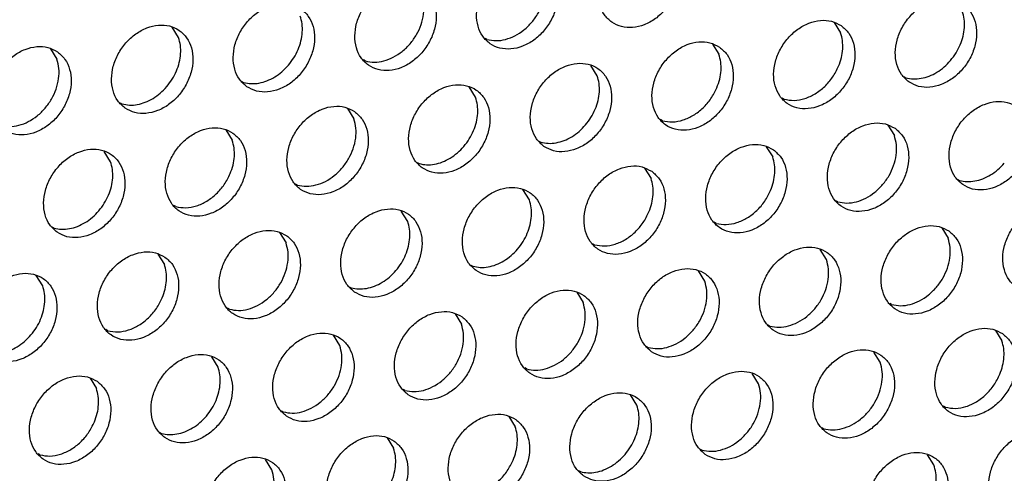
# Model space of a CAD drawing. Units: millimetres. Extents: x 28 to 622, y -25 to 395.
# Drawn here: x 411 to 420, y 61 to 65 of the extents above; entities that cross this region are included whole.
import ezdxf

# ---------------------------------------------------------------- set-up
doc = ezdxf.new("R2010")
doc.units = ezdxf.units.MM

# ---------------------------------------------------------------- blocks, each defined once
blk = doc.blocks.new('frontpaneel_bg63_ansaug_vorne__53', base_point=(1967.012, 246.708))
at = {"color": 1, "linetype": 'Continuous'}
for p, q in [((2063.555, 322.731), (2063.283, 323.166)), ((2091.238, 323.365), (2091.51, 322.931)), ((2076.578, 322.649), (2076.499, 322.694)), ((2058.146, 322.258), (2058.418, 321.824)), ((2086.101, 322.457), (2086.373, 322.023)), ((2071.441, 321.741), (2071.362, 321.786)), ((2081.236, 321.116), (2080.964, 321.55)), ((2094.18, 321.078), (2094.259, 321.033)), ((2066.225, 320.879), (2066.304, 320.834)), ((2076.099, 320.208), (2075.827, 320.642)), ((2089.122, 320.125), (2089.043, 320.17)), ((2061.088, 319.971), (2061.167, 319.926)), ((2070.69, 319.734), (2070.962, 319.3)), ((2083.985, 319.218), (2083.906, 319.263)), ((2093.507, 319.026), (2093.779, 318.592)), ((2065.553, 318.827), (2065.825, 318.393)), ((2078.769, 318.355), (2078.848, 318.31)), ((2088.37, 318.118), (2088.642, 317.684)), ((2060.687, 317.485), (2060.415, 317.919)), ((2073.632, 317.447), (2073.711, 317.403)), ((2083.233, 317.211), (2083.505, 316.777)), ((2068.574, 316.495), (2068.495, 316.54)), ((2096.449, 316.739), (2096.528, 316.694)), ((2078.368, 315.869), (2078.096, 316.303)), ((2063.437, 315.587), (2063.358, 315.632)), ((2091.391, 315.787), (2091.312, 315.831)), ((2073.231, 314.962), (2072.959, 315.396)), ((2058.221, 314.725), (2058.3, 314.68)), ((2086.254, 314.879), (2086.175, 314.924)), ((2067.822, 314.488), (2068.094, 314.054)), ((2095.777, 314.687), (2096.049, 314.253)), ((2081.117, 313.971), (2081.038, 314.016)), ((2062.685, 313.581), (2062.957, 313.146)), ((2090.912, 313.346), (2090.64, 313.78)), ((2075.901, 313.109), (2075.98, 313.064)), ((2057.82, 312.239), (2057.548, 312.673)), ((2085.775, 312.438), (2085.503, 312.872)), ((2070.764, 312.201), (2070.843, 312.156)), ((2080.366, 311.965), (2080.637, 311.53)), ((2093.661, 311.448), (2093.582, 311.493)), ((2065.706, 311.249), (2065.627, 311.294)), ((2075.229, 311.057), (2075.5, 310.623)), ((2088.445, 310.585), (2088.524, 310.54)), ((2060.569, 310.341), (2060.49, 310.386)), ((2070.363, 309.715), (2070.092, 310.149)), ((2098.046, 310.349), (2098.318, 309.915)), ((2083.308, 309.678), (2083.387, 309.633)), ((2093.181, 309.007), (2092.909, 309.441)), ((2065.226, 308.808), (2064.954, 309.242)), ((2078.25, 308.725), (2078.171, 308.77)), ((2088.044, 308.099), (2087.772, 308.533)), ((2059.817, 308.334), (2060.089, 307.9)), ((2073.113, 307.817), (2073.034, 307.862)), ((2082.907, 307.192), (2082.635, 307.626)), ((2067.897, 306.955), (2067.976, 306.91)), ((2095.93, 307.109), (2095.851, 307.154)), ((2077.498, 306.718), (2077.77, 306.284)), ((2062.76, 306.047), (2062.839, 306.002)), ((2090.714, 306.246), (2090.793, 306.202)), ((2072.361, 305.811), (2072.633, 305.377)), ((2057.702, 305.095), (2057.623, 305.14)), ((2085.577, 305.339), (2085.656, 305.294)), ((2067.496, 304.469), (2067.224, 304.903)), ((2095.45, 304.668), (2095.179, 305.102)), ((2080.44, 304.431), (2080.519, 304.386))]:
    blk.add_line(p, q, dxfattribs=at)
for points in [[(2081.852, 323.377), (2082.26, 323.193), (2082.727, 323.157), (2083.215, 323.272), (2083.686, 323.529), (2084.099, 323.907), (2084.424, 324.375), (2084.632, 324.895), (2084.707, 325.426), (2084.643, 325.923), (2084.445, 326.348), (2084.129, 326.665), (2083.721, 326.849), (2083.254, 326.885), (2082.766, 326.77), (2082.296, 326.513), (2081.882, 326.135), (2081.557, 325.667), (2081.349, 325.147), (2081.274, 324.616), (2081.338, 324.118), (2081.536, 323.694), (2081.852, 323.377)], [(2078.992, 325.757), (2078.584, 325.941), (2078.117, 325.977), (2077.629, 325.862), (2077.158, 325.605), (2076.745, 325.227), (2076.42, 324.759), (2076.212, 324.239), (2076.137, 323.709), (2076.201, 323.211), (2076.399, 322.786), (2076.715, 322.469), (2077.123, 322.285), (2077.59, 322.249), (2078.078, 322.364), (2078.549, 322.621), (2078.962, 322.999), (2079.287, 323.467), (2079.495, 323.987), (2079.57, 324.518), (2079.506, 325.016), (2079.308, 325.44), (2078.992, 325.757)], [(2076.578, 322.649), (2076.958, 322.6), (2077.36, 322.654), (2077.76, 322.808), (2078.137, 323.054), (2078.469, 323.378), (2078.74, 323.763), (2078.933, 324.187), (2079.038, 324.626), (2079.049, 325.056), (2078.966, 325.454)], [(2073.855, 324.85), (2073.447, 325.034), (2072.98, 325.07), (2072.492, 324.954), (2072.021, 324.698), (2071.608, 324.32), (2071.283, 323.852), (2071.075, 323.332), (2071, 322.801), (2071.064, 322.303), (2071.262, 321.879), (2071.578, 321.561), (2071.986, 321.378), (2072.453, 321.342), (2072.941, 321.457), (2073.412, 321.714), (2073.825, 322.091), (2074.15, 322.559), (2074.358, 323.08), (2074.433, 323.61), (2074.369, 324.108), (2074.171, 324.533), (2073.855, 324.85)], [(2071.441, 321.741), (2071.821, 321.692), (2072.223, 321.746), (2072.623, 321.9), (2073, 322.147), (2073.332, 322.471), (2073.603, 322.855), (2073.796, 323.279), (2073.901, 323.718), (2073.912, 324.149), (2073.829, 324.547)], [(2094.395, 320.853), (2094.803, 320.669), (2095.27, 320.633), (2095.759, 320.749), (2096.229, 321.005), (2096.643, 321.383), (2096.967, 321.851), (2097.175, 322.371), (2097.25, 322.902), (2097.186, 323.4), (2096.988, 323.824), (2096.673, 324.142), (2096.265, 324.325), (2095.798, 324.361), (2095.309, 324.246), (2094.839, 323.989), (2094.425, 323.611), (2094.101, 323.143), (2093.893, 322.623), (2093.818, 322.093), (2093.882, 321.595), (2094.08, 321.17), (2094.395, 320.853)], [(2066.441, 320.654), (2066.849, 320.47), (2067.316, 320.434), (2067.804, 320.549), (2068.275, 320.806), (2068.688, 321.184), (2069.013, 321.652), (2069.221, 322.172), (2069.296, 322.703), (2069.232, 323.201), (2069.034, 323.625), (2068.718, 323.942), (2068.31, 324.126), (2067.843, 324.162), (2067.355, 324.047), (2066.884, 323.79), (2066.471, 323.412), (2066.146, 322.944), (2065.938, 322.424), (2065.863, 321.893), (2065.927, 321.396), (2066.125, 320.971), (2066.441, 320.654)], [(2068.195, 321.563), (2068.426, 321.88), (2068.604, 322.227), (2068.723, 322.591), (2068.778, 322.956), (2068.768, 323.31), (2068.692, 323.639)], [(2091.536, 323.234), (2091.128, 323.418), (2090.661, 323.454), (2090.172, 323.338), (2089.702, 323.082), (2089.288, 322.704), (2088.964, 322.236), (2088.756, 321.716), (2088.681, 321.185), (2088.745, 320.687), (2088.943, 320.263), (2089.258, 319.945), (2089.666, 319.762), (2090.133, 319.726), (2090.622, 319.841), (2091.092, 320.098), (2091.506, 320.476), (2091.83, 320.944), (2092.038, 321.464), (2092.113, 321.994), (2092.049, 322.492), (2091.851, 322.917), (2091.536, 323.234)], [(2096.15, 321.762), (2096.38, 322.08), (2096.559, 322.426), (2096.678, 322.79), (2096.733, 323.155), (2096.722, 323.509), (2096.647, 323.838)], [(2061.304, 319.746), (2061.712, 319.562), (2062.179, 319.527), (2062.667, 319.642), (2063.137, 319.899), (2063.551, 320.276), (2063.876, 320.744), (2064.084, 321.265), (2064.159, 321.795), (2064.095, 322.293), (2063.897, 322.718), (2063.581, 323.035), (2063.173, 323.219), (2062.706, 323.254), (2062.218, 323.139), (2061.747, 322.882), (2061.334, 322.505), (2061.009, 322.037), (2060.801, 321.516), (2060.726, 320.986), (2060.79, 320.488), (2060.988, 320.063), (2061.304, 319.746)], [(2063.058, 320.656), (2063.289, 320.973), (2063.467, 321.32), (2063.586, 321.683), (2063.641, 322.049), (2063.631, 322.403), (2063.555, 322.731)], [(2091.421, 321.519), (2091.541, 321.882), (2091.596, 322.248), (2091.585, 322.602), (2091.51, 322.931)], [(2058.444, 322.127), (2058.036, 322.311), (2057.569, 322.347), (2057.081, 322.232), (2056.61, 321.975), (2056.196, 321.597), (2055.872, 321.129), (2055.664, 320.609), (2055.589, 320.078), (2055.653, 319.58), (2055.851, 319.156), (2056.167, 318.839), (2056.575, 318.655), (2057.042, 318.619), (2057.53, 318.734), (2058, 318.991), (2058.414, 319.369), (2058.738, 319.837), (2058.946, 320.357), (2059.022, 320.888), (2058.958, 321.385), (2058.76, 321.81), (2058.444, 322.127)], [(2086.399, 322.326), (2085.991, 322.51), (2085.524, 322.546), (2085.035, 322.431), (2084.565, 322.174), (2084.151, 321.796), (2083.827, 321.328), (2083.619, 320.808), (2083.544, 320.277), (2083.608, 319.78), (2083.806, 319.355), (2084.121, 319.038), (2084.529, 318.854), (2084.996, 318.818), (2085.485, 318.933), (2085.955, 319.19), (2086.369, 319.568), (2086.693, 320.036), (2086.901, 320.556), (2086.976, 321.087), (2086.912, 321.585), (2086.714, 322.009), (2086.399, 322.326)], [(2056.03, 319.018), (2056.41, 318.969), (2056.812, 319.023), (2057.212, 319.178), (2057.589, 319.424), (2057.921, 319.748), (2058.192, 320.133), (2058.385, 320.556), (2058.49, 320.995), (2058.501, 321.426), (2058.418, 321.824)], [(2086.284, 320.611), (2086.404, 320.975), (2086.459, 321.34), (2086.448, 321.694), (2086.373, 322.023)], [(2066.304, 320.834), (2066.619, 320.785), (2066.951, 320.809), (2067.287, 320.903), (2067.615, 321.065), (2067.922, 321.288), (2068.195, 321.563)], [(2078.984, 318.13), (2079.392, 317.946), (2079.859, 317.911), (2080.348, 318.026), (2080.818, 318.283), (2081.232, 318.66), (2081.556, 319.128), (2081.764, 319.649), (2081.839, 320.179), (2081.775, 320.677), (2081.577, 321.102), (2081.262, 321.419), (2080.854, 321.603), (2080.387, 321.639), (2079.898, 321.523), (2079.428, 321.266), (2079.014, 320.889), (2078.69, 320.421), (2078.482, 319.9), (2078.407, 319.37), (2078.471, 318.872), (2078.669, 318.447), (2078.984, 318.13)], [(2089.122, 320.125), (2089.546, 320.077), (2089.993, 320.156), (2090.432, 320.357), (2090.835, 320.666), (2091.172, 321.062), (2091.421, 321.519)], [(2094.259, 321.033), (2094.574, 320.985), (2094.905, 321.008), (2095.242, 321.103), (2095.57, 321.264), (2095.876, 321.487), (2096.15, 321.762)], [(2080.739, 319.04), (2080.969, 319.357), (2081.147, 319.704), (2081.266, 320.067), (2081.322, 320.433), (2081.311, 320.787), (2081.236, 321.116)], [(2061.167, 319.926), (2061.482, 319.878), (2061.814, 319.901), (2062.15, 319.996), (2062.478, 320.158), (2062.785, 320.38), (2063.058, 320.656)], [(2073.847, 317.223), (2074.255, 317.039), (2074.722, 317.003), (2075.211, 317.118), (2075.681, 317.375), (2076.095, 317.753), (2076.419, 318.221), (2076.627, 318.741), (2076.702, 319.272), (2076.638, 319.769), (2076.44, 320.194), (2076.125, 320.511), (2075.717, 320.695), (2075.25, 320.731), (2074.761, 320.616), (2074.291, 320.359), (2073.877, 319.981), (2073.553, 319.513), (2073.345, 318.993), (2073.27, 318.462), (2073.334, 317.964), (2073.532, 317.54), (2073.847, 317.223)], [(2083.985, 319.218), (2084.409, 319.169), (2084.856, 319.248), (2085.295, 319.449), (2085.698, 319.758), (2086.035, 320.155), (2086.284, 320.611)], [(2075.602, 318.132), (2075.832, 318.449), (2076.01, 318.796), (2076.129, 319.159), (2076.185, 319.525), (2076.174, 319.879), (2076.099, 320.208)], [(2070.988, 319.604), (2070.58, 319.788), (2070.113, 319.823), (2069.624, 319.708), (2069.154, 319.451), (2068.74, 319.074), (2068.416, 318.606), (2068.208, 318.085), (2068.133, 317.555), (2068.197, 317.057), (2068.395, 316.632), (2068.71, 316.315), (2069.118, 316.131), (2069.585, 316.095), (2070.074, 316.211), (2070.544, 316.467), (2070.958, 316.845), (2071.282, 317.313), (2071.49, 317.834), (2071.565, 318.364), (2071.501, 318.862), (2071.303, 319.286), (2070.988, 319.604)], [(2096.665, 316.514), (2097.073, 316.33), (2097.54, 316.295), (2098.028, 316.41), (2098.499, 316.667), (2098.912, 317.044), (2099.237, 317.512), (2099.445, 318.033), (2099.52, 318.563), (2099.456, 319.061), (2099.258, 319.486), (2098.942, 319.803), (2098.534, 319.987), (2098.067, 320.023), (2097.579, 319.907), (2097.108, 319.65), (2096.695, 319.273), (2096.37, 318.805), (2096.162, 318.284), (2096.087, 317.754), (2096.151, 317.256), (2096.349, 316.831), (2096.665, 316.514)], [(2068.574, 316.495), (2068.954, 316.446), (2069.355, 316.5), (2069.755, 316.654), (2070.132, 316.9), (2070.465, 317.224), (2070.735, 317.609), (2070.928, 318.033), (2071.034, 318.472), (2071.045, 318.902), (2070.962, 319.3)], [(2065.851, 318.696), (2065.443, 318.88), (2064.976, 318.916), (2064.487, 318.801), (2064.017, 318.544), (2063.603, 318.166), (2063.279, 317.698), (2063.071, 317.178), (2062.996, 316.647), (2063.06, 316.149), (2063.258, 315.725), (2063.573, 315.408), (2063.981, 315.224), (2064.448, 315.188), (2064.937, 315.303), (2065.407, 315.56), (2065.821, 315.938), (2066.145, 316.406), (2066.353, 316.926), (2066.428, 317.456), (2066.364, 317.954), (2066.166, 318.379), (2065.851, 318.696)], [(2078.848, 318.31), (2079.163, 318.262), (2079.494, 318.285), (2079.831, 318.38), (2080.158, 318.542), (2080.465, 318.764), (2080.739, 319.04)], [(2093.805, 318.895), (2093.397, 319.079), (2092.93, 319.115), (2092.442, 319), (2091.971, 318.743), (2091.558, 318.365), (2091.233, 317.897), (2091.025, 317.377), (2090.95, 316.846), (2091.014, 316.349), (2091.212, 315.924), (2091.528, 315.607), (2091.936, 315.423), (2092.403, 315.387), (2092.891, 315.502), (2093.362, 315.759), (2093.775, 316.137), (2094.1, 316.605), (2094.308, 317.125), (2094.383, 317.656), (2094.319, 318.153), (2094.121, 318.578), (2093.805, 318.895)], [(2091.391, 315.787), (2091.771, 315.737), (2092.173, 315.791), (2092.573, 315.946), (2092.95, 316.192), (2093.282, 316.516), (2093.553, 316.901), (2093.746, 317.324), (2093.851, 317.763), (2093.862, 318.194), (2093.779, 318.592)], [(2065.736, 316.981), (2065.855, 317.344), (2065.911, 317.71), (2065.9, 318.064), (2065.825, 318.393)], [(2073.711, 317.403), (2074.026, 317.354), (2074.357, 317.378), (2074.694, 317.472), (2075.021, 317.634), (2075.328, 317.857), (2075.602, 318.132)], [(2088.668, 317.988), (2088.26, 318.172), (2087.793, 318.207), (2087.305, 318.092), (2086.834, 317.835), (2086.421, 317.458), (2086.096, 316.99), (2085.888, 316.469), (2085.813, 315.939), (2085.877, 315.441), (2086.075, 315.016), (2086.391, 314.699), (2086.799, 314.515), (2087.266, 314.479), (2087.754, 314.595), (2088.225, 314.851), (2088.638, 315.229), (2088.963, 315.697), (2089.171, 316.218), (2089.246, 316.748), (2089.182, 317.246), (2088.984, 317.671), (2088.668, 317.988)], [(2058.436, 314.5), (2058.844, 314.316), (2059.311, 314.28), (2059.8, 314.395), (2060.27, 314.652), (2060.684, 315.03), (2061.008, 315.498), (2061.216, 316.018), (2061.291, 316.549), (2061.227, 317.047), (2061.029, 317.471), (2060.714, 317.788), (2060.306, 317.972), (2059.839, 318.008), (2059.35, 317.893), (2058.88, 317.636), (2058.466, 317.258), (2058.142, 316.79), (2057.934, 316.27), (2057.859, 315.739), (2057.923, 315.242), (2058.121, 314.817), (2058.436, 314.5)], [(2088.554, 316.273), (2088.673, 316.636), (2088.728, 317.002), (2088.718, 317.356), (2088.642, 317.684)], [(2060.191, 315.409), (2060.421, 315.726), (2060.599, 316.073), (2060.718, 316.437), (2060.774, 316.802), (2060.763, 317.156), (2060.687, 317.485)], [(2083.531, 317.08), (2083.123, 317.264), (2082.656, 317.3), (2082.168, 317.185), (2081.697, 316.928), (2081.284, 316.55), (2080.959, 316.082), (2080.751, 315.562), (2080.676, 315.031), (2080.74, 314.533), (2080.938, 314.109), (2081.254, 313.792), (2081.662, 313.608), (2082.129, 313.572), (2082.617, 313.687), (2083.088, 313.944), (2083.501, 314.322), (2083.826, 314.79), (2084.034, 315.31), (2084.109, 315.841), (2084.045, 316.338), (2083.847, 316.763), (2083.531, 317.08)], [(2096.528, 316.694), (2096.843, 316.646), (2097.175, 316.67), (2097.511, 316.764), (2097.839, 316.926), (2098.146, 317.148), (2098.419, 317.424)], [(2063.437, 315.587), (2063.861, 315.539), (2064.308, 315.618), (2064.747, 315.819), (2065.15, 316.128), (2065.487, 316.524), (2065.736, 316.981)], [(2083.417, 315.365), (2083.536, 315.728), (2083.591, 316.094), (2083.581, 316.448), (2083.505, 316.777)], [(2076.117, 312.884), (2076.525, 312.7), (2076.992, 312.664), (2077.48, 312.779), (2077.95, 313.036), (2078.364, 313.414), (2078.689, 313.882), (2078.896, 314.402), (2078.972, 314.933), (2078.908, 315.431), (2078.71, 315.855), (2078.394, 316.172), (2077.986, 316.356), (2077.519, 316.392), (2077.031, 316.277), (2076.56, 316.02), (2076.146, 315.642), (2075.822, 315.174), (2075.614, 314.654), (2075.539, 314.124), (2075.603, 313.626), (2075.801, 313.201), (2076.117, 312.884)], [(2086.254, 314.879), (2086.678, 314.831), (2087.125, 314.91), (2087.565, 315.111), (2087.967, 315.42), (2088.304, 315.816), (2088.554, 316.273)], [(2077.871, 313.793), (2078.102, 314.111), (2078.28, 314.457), (2078.399, 314.821), (2078.454, 315.186), (2078.444, 315.54), (2078.368, 315.869)], [(2101.212, 315.464), (2100.804, 315.648), (2100.337, 315.684), (2099.848, 315.569), (2099.378, 315.312), (2098.964, 314.934), (2098.64, 314.466), (2098.432, 313.946), (2098.357, 313.415), (2098.421, 312.917), (2098.619, 312.493), (2098.934, 312.176), (2099.342, 311.992), (2099.809, 311.956), (2100.298, 312.071), (2100.768, 312.328), (2101.182, 312.706), (2101.506, 313.174), (2101.714, 313.694), (2101.789, 314.225), (2101.725, 314.722), (2101.527, 315.147), (2101.212, 315.464)], [(2058.3, 314.68), (2058.614, 314.632), (2058.946, 314.655), (2059.283, 314.75), (2059.61, 314.911), (2059.917, 315.134), (2060.191, 315.409)], [(2070.98, 311.976), (2071.388, 311.792), (2071.855, 311.757), (2072.343, 311.872), (2072.813, 312.129), (2073.227, 312.506), (2073.551, 312.974), (2073.759, 313.495), (2073.835, 314.025), (2073.771, 314.523), (2073.573, 314.948), (2073.257, 315.265), (2072.849, 315.449), (2072.382, 315.485), (2071.894, 315.369), (2071.423, 315.113), (2071.009, 314.735), (2070.685, 314.267), (2070.477, 313.746), (2070.402, 313.216), (2070.466, 312.718), (2070.664, 312.294), (2070.98, 311.976)], [(2081.117, 313.971), (2081.541, 313.923), (2081.988, 314.002), (2082.428, 314.203), (2082.83, 314.512), (2083.167, 314.908), (2083.417, 315.365)], [(2072.734, 312.886), (2072.965, 313.203), (2073.143, 313.55), (2073.262, 313.913), (2073.317, 314.279), (2073.307, 314.633), (2073.231, 314.962)], [(2096.075, 314.557), (2095.667, 314.74), (2095.2, 314.776), (2094.711, 314.661), (2094.241, 314.404), (2093.827, 314.026), (2093.503, 313.558), (2093.295, 313.038), (2093.22, 312.508), (2093.284, 312.01), (2093.482, 311.585), (2093.797, 311.268), (2094.205, 311.084), (2094.672, 311.048), (2095.161, 311.163), (2095.631, 311.42), (2096.045, 311.798), (2096.369, 312.266), (2096.577, 312.786), (2096.652, 313.317), (2096.588, 313.815), (2096.39, 314.239), (2096.075, 314.557)], [(2068.12, 314.357), (2067.712, 314.541), (2067.245, 314.577), (2066.757, 314.462), (2066.286, 314.205), (2065.872, 313.827), (2065.548, 313.359), (2065.34, 312.839), (2065.265, 312.308), (2065.329, 311.811), (2065.527, 311.386), (2065.843, 311.069), (2066.251, 310.885), (2066.718, 310.849), (2067.206, 310.964), (2067.676, 311.221), (2068.09, 311.599), (2068.414, 312.067), (2068.622, 312.587), (2068.698, 313.118), (2068.634, 313.615), (2068.436, 314.04), (2068.12, 314.357)], [(2065.706, 311.249), (2066.086, 311.199), (2066.488, 311.253), (2066.888, 311.408), (2067.264, 311.654), (2067.597, 311.978), (2067.868, 312.363), (2068.061, 312.786), (2068.166, 313.226), (2068.177, 313.656), (2068.094, 314.054)], [(2088.66, 310.36), (2089.068, 310.177), (2089.535, 310.141), (2090.024, 310.256), (2090.494, 310.513), (2090.908, 310.891), (2091.232, 311.358), (2091.44, 311.879), (2091.515, 312.409), (2091.451, 312.907), (2091.253, 313.332), (2090.938, 313.649), (2090.53, 313.833), (2090.063, 313.869), (2089.574, 313.753), (2089.104, 313.497), (2088.69, 313.119), (2088.366, 312.651), (2088.158, 312.131), (2088.083, 311.6), (2088.147, 311.102), (2088.345, 310.678), (2088.66, 310.36)], [(2093.661, 311.448), (2094.041, 311.399), (2094.442, 311.453), (2094.842, 311.607), (2095.219, 311.853), (2095.552, 312.177), (2095.822, 312.562), (2096.015, 312.986), (2096.121, 313.425), (2096.132, 313.855), (2096.049, 314.253)], [(2062.983, 313.45), (2062.575, 313.634), (2062.108, 313.669), (2061.62, 313.554), (2061.149, 313.297), (2060.735, 312.92), (2060.411, 312.452), (2060.203, 311.931), (2060.128, 311.401), (2060.192, 310.903), (2060.39, 310.478), (2060.706, 310.161), (2061.114, 309.977), (2061.581, 309.941), (2062.069, 310.057), (2062.539, 310.314), (2062.953, 310.691), (2063.277, 311.159), (2063.485, 311.68), (2063.56, 312.21), (2063.497, 312.708), (2063.299, 313.133), (2062.983, 313.45)], [(2075.98, 313.064), (2076.295, 313.016), (2076.627, 313.039), (2076.963, 313.134), (2077.291, 313.295), (2077.598, 313.518), (2077.871, 313.793)], [(2062.869, 311.735), (2062.988, 312.098), (2063.043, 312.464), (2063.033, 312.818), (2062.957, 313.146)], [(2088.524, 310.54), (2088.904, 310.491), (2089.305, 310.545), (2089.705, 310.699), (2090.082, 310.946), (2090.415, 311.27), (2090.685, 311.654), (2090.878, 312.078), (2090.984, 312.517), (2090.995, 312.948), (2090.912, 313.346)], [(2055.569, 309.254), (2055.977, 309.07), (2056.444, 309.034), (2056.932, 309.149), (2057.402, 309.406), (2057.816, 309.784), (2058.14, 310.252), (2058.348, 310.772), (2058.423, 311.303), (2058.359, 311.8), (2058.162, 312.225), (2057.846, 312.542), (2057.438, 312.726), (2056.971, 312.762), (2056.483, 312.647), (2056.012, 312.39), (2055.598, 312.012), (2055.274, 311.544), (2055.066, 311.024), (2054.991, 310.493), (2055.055, 309.995), (2055.253, 309.571), (2055.569, 309.254)], [(2070.843, 312.156), (2071.158, 312.108), (2071.49, 312.132), (2071.826, 312.226), (2072.154, 312.388), (2072.461, 312.611), (2072.734, 312.886)], [(2083.523, 309.453), (2083.931, 309.269), (2084.398, 309.233), (2084.887, 309.348), (2085.357, 309.605), (2085.771, 309.983), (2086.095, 310.451), (2086.303, 310.971), (2086.378, 311.502), (2086.314, 312), (2086.116, 312.424), (2085.801, 312.741), (2085.393, 312.925), (2084.926, 312.961), (2084.437, 312.846), (2083.967, 312.589), (2083.553, 312.211), (2083.229, 311.743), (2083.021, 311.223), (2082.946, 310.692), (2083.01, 310.195), (2083.208, 309.77), (2083.523, 309.453)], [(2057.323, 310.163), (2057.554, 310.48), (2057.732, 310.827), (2057.851, 311.19), (2057.906, 311.556), (2057.896, 311.91), (2057.82, 312.239)], [(2083.387, 309.633), (2083.767, 309.583), (2084.168, 309.637), (2084.568, 309.792), (2084.945, 310.038), (2085.278, 310.362), (2085.548, 310.747), (2085.741, 311.17), (2085.846, 311.61), (2085.858, 312.04), (2085.775, 312.438)], [(2080.664, 311.834), (2080.256, 312.018), (2079.789, 312.053), (2079.3, 311.938), (2078.83, 311.681), (2078.416, 311.304), (2078.092, 310.836), (2077.884, 310.315), (2077.809, 309.785), (2077.873, 309.287), (2078.071, 308.862), (2078.386, 308.545), (2078.794, 308.361), (2079.261, 308.326), (2079.75, 308.441), (2080.22, 308.698), (2080.634, 309.075), (2080.958, 309.543), (2081.166, 310.064), (2081.241, 310.594), (2081.177, 311.092), (2080.979, 311.517), (2080.664, 311.834)], [(2060.569, 310.341), (2060.993, 310.293), (2061.44, 310.372), (2061.88, 310.573), (2062.282, 310.882), (2062.619, 311.278), (2062.869, 311.735)], [(2078.25, 308.725), (2078.63, 308.676), (2079.031, 308.73), (2079.431, 308.884), (2079.808, 309.13), (2080.141, 309.455), (2080.411, 309.839), (2080.604, 310.263), (2080.709, 310.702), (2080.721, 311.132), (2080.637, 311.53)], [(2075.527, 310.926), (2075.119, 311.11), (2074.652, 311.146), (2074.163, 311.031), (2073.693, 310.774), (2073.279, 310.396), (2072.955, 309.928), (2072.747, 309.408), (2072.672, 308.877), (2072.736, 308.379), (2072.934, 307.955), (2073.249, 307.638), (2073.657, 307.454), (2074.124, 307.418), (2074.613, 307.533), (2075.083, 307.79), (2075.497, 308.168), (2075.821, 308.636), (2076.029, 309.156), (2076.104, 309.687), (2076.04, 310.184), (2075.842, 310.609), (2075.527, 310.926)], [(2073.113, 307.817), (2073.493, 307.768), (2073.894, 307.822), (2074.294, 307.977), (2074.671, 308.223), (2075.004, 308.547), (2075.274, 308.932), (2075.467, 309.355), (2075.572, 309.794), (2075.584, 310.225), (2075.5, 310.623)], [(2055.432, 309.433), (2055.747, 309.385), (2056.079, 309.409), (2056.415, 309.503), (2056.743, 309.665), (2057.05, 309.888), (2057.323, 310.163)], [(2068.112, 306.73), (2068.52, 306.546), (2068.987, 306.51), (2069.476, 306.626), (2069.946, 306.882), (2070.36, 307.26), (2070.684, 307.728), (2070.892, 308.248), (2070.967, 308.779), (2070.903, 309.277), (2070.705, 309.701), (2070.39, 310.019), (2069.982, 310.202), (2069.515, 310.238), (2069.026, 310.123), (2068.556, 309.866), (2068.142, 309.488), (2067.818, 309.02), (2067.61, 308.5), (2067.535, 307.97), (2067.599, 307.472), (2067.797, 307.047), (2068.112, 306.73)], [(2098.344, 310.218), (2097.936, 310.402), (2097.469, 310.438), (2096.981, 310.322), (2096.51, 310.065), (2096.096, 309.688), (2095.772, 309.22), (2095.564, 308.699), (2095.489, 308.169), (2095.553, 307.671), (2095.751, 307.246), (2096.067, 306.929), (2096.475, 306.745), (2096.942, 306.71), (2097.43, 306.825), (2097.9, 307.082), (2098.314, 307.459), (2098.639, 307.927), (2098.847, 308.448), (2098.922, 308.978), (2098.858, 309.476), (2098.66, 309.901), (2098.344, 310.218)], [(2067.976, 306.91), (2068.356, 306.861), (2068.757, 306.915), (2069.157, 307.069), (2069.534, 307.315), (2069.867, 307.639), (2070.137, 308.024), (2070.33, 308.448), (2070.435, 308.887), (2070.447, 309.317), (2070.363, 309.715)], [(2098.23, 308.503), (2098.349, 308.866), (2098.404, 309.232), (2098.394, 309.586), (2098.318, 309.915)], [(2062.975, 305.822), (2063.383, 305.639), (2063.85, 305.603), (2064.339, 305.718), (2064.809, 305.975), (2065.223, 306.353), (2065.547, 306.821), (2065.755, 307.341), (2065.83, 307.871), (2065.766, 308.369), (2065.568, 308.794), (2065.253, 309.111), (2064.845, 309.295), (2064.378, 309.331), (2063.889, 309.215), (2063.419, 308.959), (2063.005, 308.581), (2062.681, 308.113), (2062.473, 307.593), (2062.398, 307.062), (2062.462, 306.564), (2062.66, 306.14), (2062.975, 305.822)], [(2090.93, 306.022), (2091.338, 305.838), (2091.805, 305.802), (2092.293, 305.917), (2092.763, 306.174), (2093.177, 306.552), (2093.501, 307.02), (2093.709, 307.54), (2093.785, 308.071), (2093.721, 308.568), (2093.523, 308.993), (2093.207, 309.31), (2092.799, 309.494), (2092.332, 309.53), (2091.844, 309.415), (2091.373, 309.158), (2090.959, 308.78), (2090.635, 308.312), (2090.427, 307.792), (2090.352, 307.261), (2090.416, 306.763), (2090.614, 306.339), (2090.93, 306.022)], [(2090.793, 306.202), (2091.173, 306.152), (2091.575, 306.206), (2091.975, 306.361), (2092.352, 306.607), (2092.684, 306.931), (2092.955, 307.316), (2093.148, 307.739), (2093.253, 308.178), (2093.264, 308.609), (2093.181, 309.007)], [(2064.73, 306.732), (2064.96, 307.049), (2065.138, 307.396), (2065.257, 307.759), (2065.313, 308.125), (2065.302, 308.479), (2065.226, 308.808)], [(2085.793, 305.114), (2086.201, 304.93), (2086.668, 304.894), (2087.156, 305.01), (2087.626, 305.266), (2088.04, 305.644), (2088.364, 306.112), (2088.572, 306.633), (2088.648, 307.163), (2088.584, 307.661), (2088.386, 308.085), (2088.07, 308.403), (2087.662, 308.587), (2087.195, 308.622), (2086.707, 308.507), (2086.236, 308.25), (2085.822, 307.873), (2085.498, 307.405), (2085.29, 306.884), (2085.215, 306.354), (2085.279, 305.856), (2085.477, 305.431), (2085.793, 305.114)], [(2095.93, 307.109), (2096.354, 307.061), (2096.801, 307.14), (2097.241, 307.341), (2097.643, 307.65), (2097.98, 308.046), (2098.23, 308.503)], [(2060.116, 308.203), (2059.708, 308.387), (2059.241, 308.423), (2058.752, 308.308), (2058.282, 308.051), (2057.868, 307.673), (2057.544, 307.205), (2057.336, 306.685), (2057.261, 306.154), (2057.325, 305.657), (2057.523, 305.232), (2057.838, 304.915), (2058.246, 304.731), (2058.713, 304.695), (2059.202, 304.81), (2059.672, 305.067), (2060.086, 305.445), (2060.41, 305.913), (2060.618, 306.433), (2060.693, 306.964), (2060.629, 307.462), (2060.431, 307.886), (2060.116, 308.203)], [(2085.656, 305.294), (2086.036, 305.245), (2086.438, 305.299), (2086.838, 305.453), (2087.215, 305.699), (2087.547, 306.024), (2087.818, 306.408), (2088.011, 306.832), (2088.116, 307.271), (2088.127, 307.701), (2088.044, 308.099)], [(2060.001, 306.488), (2060.12, 306.852), (2060.176, 307.217), (2060.165, 307.571), (2060.089, 307.9)], [(2080.656, 304.207), (2081.064, 304.023), (2081.531, 303.987), (2082.019, 304.102), (2082.489, 304.359), (2082.903, 304.737), (2083.227, 305.205), (2083.435, 305.725), (2083.51, 306.255), (2083.447, 306.753), (2083.249, 307.178), (2082.933, 307.495), (2082.525, 307.679), (2082.058, 307.715), (2081.57, 307.6), (2081.099, 307.343), (2080.685, 306.965), (2080.361, 306.497), (2080.153, 305.977), (2080.078, 305.446), (2080.142, 304.948), (2080.34, 304.524), (2080.656, 304.207)], [(2077.796, 306.587), (2077.388, 306.771), (2076.921, 306.807), (2076.433, 306.692), (2075.962, 306.435), (2075.548, 306.057), (2075.224, 305.589), (2075.016, 305.069), (2074.941, 304.538), (2075.005, 304.041), (2075.203, 303.616), (2075.519, 303.299), (2075.927, 303.115), (2076.394, 303.079), (2076.882, 303.194), (2077.352, 303.451), (2077.766, 303.829), (2078.09, 304.297), (2078.298, 304.817), (2078.373, 305.348), (2078.309, 305.846), (2078.112, 306.27), (2077.796, 306.587)], [(2082.41, 305.116), (2082.641, 305.433), (2082.819, 305.78), (2082.938, 306.143), (2082.993, 306.509), (2082.983, 306.863), (2082.907, 307.192)], [(2057.702, 305.095), (2058.126, 305.046), (2058.573, 305.125), (2059.012, 305.326), (2059.414, 305.635), (2059.752, 306.032), (2060.001, 306.488)], [(2062.839, 306.002), (2063.153, 305.954), (2063.485, 305.978), (2063.822, 306.072), (2064.149, 306.234), (2064.456, 306.457), (2064.73, 306.732)], [(2077.682, 304.872), (2077.801, 305.236), (2077.856, 305.601), (2077.846, 305.955), (2077.77, 306.284)], [(2098.336, 302.591), (2098.744, 302.407), (2099.211, 302.371), (2099.7, 302.486), (2100.17, 302.743), (2100.584, 303.121), (2100.908, 303.589), (2101.116, 304.109), (2101.191, 304.64), (2101.127, 305.137), (2100.929, 305.562), (2100.614, 305.879), (2100.206, 306.063), (2099.739, 306.099), (2099.25, 305.984), (2098.78, 305.727), (2098.366, 305.349), (2098.042, 304.881), (2097.834, 304.361), (2097.759, 303.83), (2097.823, 303.332), (2098.021, 302.908), (2098.336, 302.591)], [(2072.659, 305.68), (2072.251, 305.864), (2071.784, 305.9), (2071.296, 305.784), (2070.825, 305.527), (2070.411, 305.15), (2070.087, 304.682), (2069.879, 304.161), (2069.804, 303.631), (2069.868, 303.133), (2070.066, 302.708), (2070.382, 302.391), (2070.79, 302.207), (2071.257, 302.172), (2071.745, 302.287), (2072.215, 302.544), (2072.629, 302.921), (2072.953, 303.389), (2073.161, 303.91), (2073.236, 304.44), (2073.172, 304.938), (2072.975, 305.363), (2072.659, 305.68)], [(2072.545, 303.965), (2072.664, 304.328), (2072.719, 304.694), (2072.709, 305.048), (2072.633, 305.377)], [(2093.199, 301.683), (2093.607, 301.499), (2094.074, 301.463), (2094.563, 301.578), (2095.033, 301.835), (2095.447, 302.213), (2095.771, 302.681), (2095.979, 303.201), (2096.054, 303.732), (2095.99, 304.23), (2095.792, 304.654), (2095.477, 304.971), (2095.069, 305.155), (2094.602, 305.191), (2094.113, 305.076), (2093.643, 304.819), (2093.229, 304.441), (2092.905, 303.973), (2092.697, 303.453), (2092.622, 302.923), (2092.686, 302.425), (2092.884, 302), (2093.199, 301.683)], [(2065.245, 301.484), (2065.653, 301.3), (2066.12, 301.264), (2066.608, 301.379), (2067.078, 301.636), (2067.492, 302.014), (2067.816, 302.482), (2068.024, 303.002), (2068.099, 303.533), (2068.035, 304.03), (2067.838, 304.455), (2067.522, 304.772), (2067.114, 304.956), (2066.647, 304.992), (2066.159, 304.877), (2065.688, 304.62), (2065.274, 304.242), (2064.95, 303.774), (2064.742, 303.254), (2064.667, 302.723), (2064.731, 302.226), (2064.929, 301.801), (2065.245, 301.484)], [(2075.382, 303.479), (2075.806, 303.43), (2076.253, 303.509), (2076.693, 303.71), (2077.095, 304.019), (2077.432, 304.416), (2077.682, 304.872)], [(2080.519, 304.386), (2080.834, 304.338), (2081.166, 304.362), (2081.502, 304.456), (2081.83, 304.618), (2082.137, 304.841), (2082.41, 305.116)], [(2065.108, 301.664), (2065.488, 301.614), (2065.889, 301.668), (2066.29, 301.823), (2066.666, 302.069), (2066.999, 302.393), (2067.27, 302.778), (2067.463, 303.201), (2067.568, 303.64), (2067.579, 304.071), (2067.496, 304.469)], [(2094.954, 302.592), (2095.184, 302.91), (2095.362, 303.256), (2095.481, 303.62), (2095.537, 303.985), (2095.526, 304.339), (2095.45, 304.668)]]:
    blk.add_spline(points, degree=3, dxfattribs=at)
blk = doc.blocks.new('verkleidung_umluft_bg63_ansaug_vorne__55', base_point=(1861.964, 246.708))
blk.add_blockref('frontpaneel_bg63_ansaug_vorne__53', (1967.012, 246.708))
blk = doc.blocks.new('Allg_Ansicht1', base_point=(2320, 620))
blk.add_blockref('verkleidung_umluft_bg63_ansaug_vorne__55', (1861.964, 246.708))

msp = doc.modelspace()

# ---------------------------------------------------------------- block references
at = {"xscale": 0.2, "yscale": 0.2, "zscale": 0.2}
msp.add_blockref('Allg_Ansicht1', (464, 124), dxfattribs=at)

doc.saveas('drawing.dxf')
